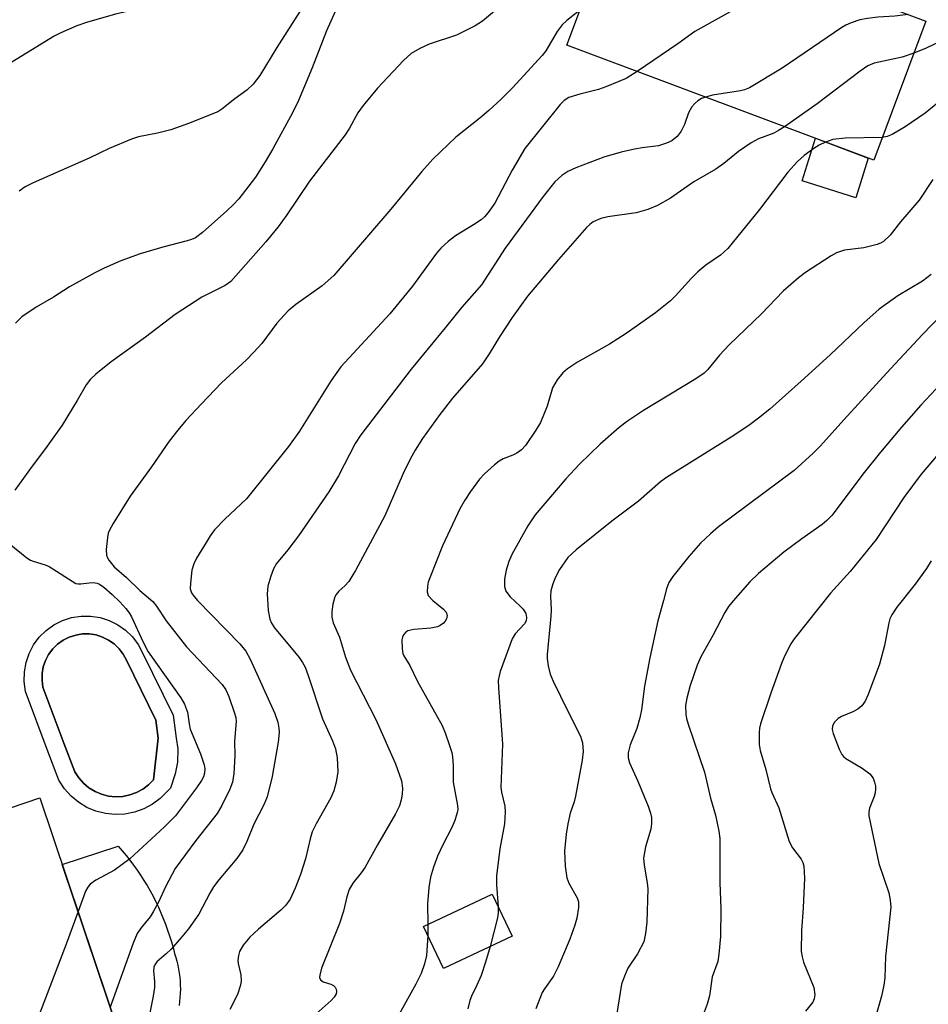
# Model space of a CAD drawing. Units: inches. Extents: x 1249770 to 1255770, y 577451 to 581451.
# Drawn here: x 1250171 to 1250347, y 580504 to 580695 of the extents above; entities that cross this region are included whole.
import ezdxf

# ---------------------------------------------------------------- set-up
doc = ezdxf.new("R2010")
doc.units = ezdxf.units.IN
doc.header["$MEASUREMENT"] = 0
for name, color, linetype in [('BLDG-Footprint', 5, 'Continuous'), ('CULTRL-Pad', 6, 'Continuous'), ('CULTRL-Swimming Pool in Ground', 4, 'Continuous'), ('Undefined', 1, 'Continuous')]:
    doc.layers.add(name, color=color, linetype=linetype)

msp = doc.modelspace()

# ---------------------------------------------------------------- linework, layer by layer
at = {"layer": 'BLDG-Footprint'}
for points, elevation in [([(1250299.71, 580703.47), (1250305.27, 580701.39), (1250308.17, 580709.12), (1250346.15, 580694.89), (1250336.07, 580667.98), (1250276.58, 580690.26), (1250286.02, 580715.46), (1250301.96, 580709.49)], 722.68), ([(1250164.39, 580554.98), (1250168.64, 580542.4), (1250174.49, 580544.37), (1250190.28, 580497.5), (1250160.94, 580487.62), (1250162.23, 580483.8), (1250155.33, 580481.47), (1250147.33, 580505.21), (1250151.18, 580506.51), (1250137.86, 580546.04)], 728.56), ([(1250266, 580517.6), (1250252.68, 580511.32), (1250248.84, 580519.47), (1250262.16, 580525.75)], 716.82)]:
    msp.add_lwpolyline(points, close=True, dxfattribs=dict(at, elevation=elevation))
at = {"layer": 'CULTRL-Pad'}
msp.add_lwpolyline([(1250335.01, 580668.38), (1250332.61, 580660.69), (1250322.19, 580663.94), (1250324.77, 580672.21)], close=True, dxfattribs=at)
msp.add_lwpolyline([(1250190.28, 580497.5), (1250178.84, 580531.45), (1250189.65, 580535.05), (1250190.43, 580534.16), (1250191.2, 580533.24), (1250191.93, 580532.31), (1250192.65, 580531.36), (1250193.34, 580530.4), (1250194.01, 580529.41), (1250194.65, 580528.41), (1250195.27, 580527.4), (1250195.86, 580526.37), (1250196.42, 580525.32), (1250196.96, 580524.26), (1250197.48, 580523.19), (1250197.96, 580522.1), (1250198.42, 580521.01), (1250198.85, 580519.9), (1250199.26, 580518.78), (1250199.63, 580517.65), (1250199.98, 580516.51), (1250200.3, 580515.37), (1250200.59, 580514.22), (1250200.83, 580513.47), (1250201.04, 580512.72), (1250201.23, 580511.96), (1250201.38, 580511.19), (1250201.51, 580510.42), (1250201.6, 580509.64), (1250201.67, 580508.86), (1250201.71, 580508.08), (1250201.72, 580507.3), (1250201.7, 580506.51), (1250201.65, 580505.73), (1250201.57, 580504.95), (1250201.46, 580504.18)], dxfattribs=at)
for points in [[(1250191.11, 580576.88, 0), (1250192.44, 580575.59, 0), (1250193.56, 580574.1, 0), (1250194.34, 580572.65, 0), (1250200.32, 580560.43, 0), (1250200.92, 580555.97, 0), (1250201.23, 580553.92, 0), (1250201.16, 580551.33, 0), (1250200.7, 580549.07, 0), (1250199.82, 580546.29, 0), (1250197.81, 580544.28, 0), (1250196.3, 580543.14, 0), (1250194.63, 580542.25, 0), (1250192.84, 580541.61, 0), (1250190.98, 580541.24, 0), (1250189.09, 580541.15, 0), (1250187.2, 580541.34, 0), (1250185.36, 580541.81, 0), (1250183.61, 580542.55, 0), (1250181.99, 580543.53, 0), (1250180.54, 580544.75, 0), (1250179.28, 580546.16, 0), (1250178.17, 580547.85, 0), (1250175.94, 580553.78, 0), (1250171.71, 580564.99, 0), (1250171.45, 580566.95, 0), (1250171.49, 580568.81, 0), (1250171.81, 580570.63, 0), (1250172.41, 580572.39, 0), (1250173.27, 580574.03, 0), (1250174.38, 580575.52, 0), (1250175.7, 580576.83, 0), (1250177.21, 580577.91, 0), (1250178.87, 580578.75, 0), (1250180.63, 580579.32, 0), (1250182.47, 580579.61, 0), (1250184.32, 580579.62, 0), (1250186.16, 580579.34, 0), (1250187.93, 580578.78, 0), (1250189.59, 580577.95, 0)], [(1250190.56, 580544.68, 0), (1250191.92, 580544.95, 0), (1250193.22, 580545.41, 0), (1250194.44, 580546.06, 0), (1250195.54, 580546.89, 0), (1250196.52, 580547.87, 0), (1250197.44, 580555.93, 0), (1250196.97, 580559.42, 0), (1250191.26, 580571.07, 0), (1250190.64, 580572.24, 0), (1250189.84, 580573.29, 0), (1250188.9, 580574.21, 0), (1250187.82, 580574.98, 0), (1250186.64, 580575.56, 0), (1250185.38, 580575.96, 0), (1250184.07, 580576.16, 0), (1250182.75, 580576.16, 0), (1250181.44, 580575.95, 0), (1250180.19, 580575.54, 0), (1250179.01, 580574.95, 0), (1250177.93, 580574.18, 0), (1250176.99, 580573.25, 0), (1250176.2, 580572.19, 0), (1250175.59, 580571.02, 0), (1250175.16, 580569.77, 0), (1250174.93, 580568.47, 0), (1250174.91, 580567.15, 0), (1250175.08, 580565.84, 0), (1250179.17, 580555, 0), (1250181.27, 580549.42, 0), (1250182.03, 580548.27, 0), (1250182.94, 580547.23, 0), (1250184.01, 580546.35, 0), (1250185.19, 580545.63, 0), (1250186.46, 580545.09, 0), (1250187.8, 580544.75, 0), (1250189.18, 580544.61, 0)]]:
    msp.add_polyline3d(points, close=True, dxfattribs=at)
at = {"layer": 'CULTRL-Swimming Pool in Ground'}
msp.add_lwpolyline([(1250190.56, 580544.68), (1250189.18, 580544.61), (1250187.8, 580544.75), (1250186.46, 580545.09), (1250185.19, 580545.63), (1250184.01, 580546.35), (1250182.94, 580547.23), (1250182.03, 580548.27), (1250181.27, 580549.42), (1250179.17, 580555), (1250175.08, 580565.84), (1250174.91, 580567.15), (1250174.93, 580568.47), (1250175.16, 580569.77), (1250175.59, 580571.02), (1250176.2, 580572.19), (1250176.99, 580573.25), (1250177.93, 580574.18), (1250179.01, 580574.95), (1250180.19, 580575.54), (1250181.44, 580575.95), (1250182.75, 580576.16), (1250184.07, 580576.16), (1250185.38, 580575.96), (1250186.64, 580575.56), (1250187.82, 580574.98), (1250188.9, 580574.21), (1250189.84, 580573.29), (1250190.64, 580572.24), (1250191.26, 580571.07), (1250196.97, 580559.42), (1250197.44, 580555.93), (1250196.52, 580547.87), (1250195.54, 580546.89), (1250194.44, 580546.06), (1250193.22, 580545.41), (1250191.92, 580544.95)], close=True, dxfattribs=at)
at = {"layer": 'Undefined'}
msp.add_line((1250249.69, 580519.87, 718), (1250249.68, 580517.69, 718), dxfattribs=at)
for points, elevation in [([(1250222.19, 580714.33), (1250220.44, 580713.16), (1250216.97, 580710.01), (1250213.57, 580707.73), (1250212.28, 580706.73), (1250207.78, 580702.37), (1250206.77, 580701.68), (1250205.03, 580700.7), (1250199.14, 580698.13), (1250197.51, 580697.52), (1250196.04, 580697.26), (1250193.02, 580697.12), (1250191.64, 580696.86), (1250189.17, 580696.26), (1250183.56, 580694.64), (1250181.69, 580693.98), (1250178.55, 580692.64), (1250177.27, 580691.99), (1250166.49, 580685.4)], 734), ([(1250325.79, 580702.52), (1250322.49, 580701), (1250321.2, 580700.55), (1250320.07, 580700.43), (1250317.39, 580700.52), (1250316.5, 580700.48), (1250314.75, 580700.14), (1250313.36, 580699.65), (1250301.39, 580692.9), (1250298.13, 580690.5), (1250290.23, 580685.15)], 724), ([(1250262.57, 580696.81), (1250260.3, 580694.91), (1250258.82, 580694.02), (1250255.21, 580692.21), (1250249.94, 580690.43), (1250248.13, 580689.62), (1250246.42, 580688.64), (1250244.94, 580687.25), (1250239.89, 580681.94), (1250237.12, 580678.55), (1250236.1, 580677.14), (1250234.49, 580674.2), (1250233.63, 580672.86), (1250226.77, 580663.9), (1250222.36, 580657.39), (1250220.67, 580655.05), (1250218.27, 580652.15), (1250211.51, 580644.48), (1250210.38, 580643.67), (1250205.91, 580641.39), (1250200.72, 580638.03), (1250194.94, 580633.64), (1250188.28, 580628.88), (1250185.36, 580626.52), (1250184.3, 580625.55), (1250183.45, 580624.44), (1250181.73, 580621.37), (1250178.79, 580616.62), (1250175.59, 580612.07), (1250173.02, 580608.69), (1250169.63, 580604.04)], 728), ([(1250232.28, 580698.06), (1250230.02, 580693.03), (1250227.25, 580685.86), (1250224.6, 580679.56), (1250223.46, 580677.12), (1250219.66, 580670.16), (1250218.17, 580667.62), (1250216.27, 580664.66), (1250213.08, 580660.48), (1250211.97, 580659.3), (1250210.73, 580658.13), (1250205.99, 580653.93), (1250204.64, 580652.94), (1250203.89, 580652.58), (1250203.07, 580652.32), (1250198.32, 580651.1), (1250193.9, 580649.81), (1250190.18, 580648.46), (1250186.95, 580647.07), (1250185.12, 580646.13), (1250180.27, 580643.41), (1250177.11, 580641.42), (1250173.8, 580639.51), (1250171.03, 580637.6), (1250169.8, 580636.37)], 730), ([(1250225.31, 580697.5), (1250220.39, 580689.83), (1250217.09, 580684.4), (1250215.86, 580682.71), (1250214.61, 580681.53), (1250212.25, 580679.86), (1250209.73, 580677.86), (1250208.96, 580677.36), (1250208.17, 580676.98), (1250203.48, 580675.14), (1250199.85, 580673.87), (1250197.27, 580673.19), (1250193.64, 580672.49), (1250192.25, 580672.06), (1250187.94, 580670.21), (1250184.08, 580668.37), (1250173.2, 580663.59), (1250171.63, 580662.83), (1250170.48, 580661.96)], 732), ([(1250279.09, 580696.96), (1250276.58, 580695.02), (1250275.72, 580694.22), (1250274.75, 580692.87), (1250272.51, 580689.16), (1250271.86, 580688.23), (1250266.09, 580681.99), (1250263.86, 580679.78), (1250261.48, 580677.59), (1250259.77, 580676.11), (1250255.09, 580672.4), (1250250.64, 580668.19), (1250248.54, 580665.79), (1250242.53, 580658.45), (1250231.45, 580645.63), (1250229.22, 580643.59), (1250224.12, 580640.02), (1250222.58, 580638.75), (1250220.41, 580636.4), (1250217.49, 580632.47), (1250215.96, 580630.73), (1250214.53, 580629.26), (1250209.72, 580624.82), (1250205.79, 580620.78), (1250202.75, 580617.5), (1250201.22, 580615.67), (1250199.57, 580613.54), (1250196.15, 580608.56), (1250191.97, 580602.85), (1250188.7, 580597.54), (1250187.98, 580596.24), (1250187.76, 580595.69), (1250187.57, 580594.86), (1250187.37, 580592.55), (1250187.43, 580591.43), (1250187.59, 580590.92), (1250187.84, 580590.45), (1250188.91, 580589.18), (1250191.29, 580587.09), (1250193.85, 580584.56), (1250196.41, 580582.45), (1250197.11, 580581.57), (1250198.97, 580578.73), (1250202.93, 580573.67), (1250209.81, 580566.39), (1250210.55, 580565.33), (1250211.12, 580564.04), (1250212.24, 580560.79), (1250212.45, 580559.97), (1250212.51, 580559.16), (1250212.19, 580555.38), (1250212.28, 580552.52), (1250212.07, 580549.1), (1250211.82, 580547.42), (1250211.29, 580546.07), (1250209.75, 580542.9), (1250208.88, 580541.38), (1250204.73, 580536.11), (1250200.71, 580530.71), (1250198.89, 580527.3), (1250197.44, 580524.08), (1250196.48, 580522.28), (1250195.85, 580521.32), (1250194.06, 580519.14), (1250193.38, 580518.14), (1250192.57, 580516.22), (1250188.15, 580503.83)], 726), ([(1250342.74, 580696.17), (1250340.19, 580695.87), (1250336.89, 580695.67), (1250334.85, 580695.44), (1250333.41, 580695.16), (1250331.73, 580694.58), (1250330.66, 580694.1), (1250329.89, 580693.65), (1250318.36, 580685.81), (1250311.98, 580681.97), (1250311.04, 580681.59), (1250310.25, 580681.39), (1250304.85, 580680.55), (1250303.45, 580680.2)], 722), ([(1250363.31, 580695.78), (1250362.02, 580694.33), (1250360.97, 580693.03), (1250359.01, 580690.29), (1250358.47, 580689.67), (1250357.48, 580688.73), (1250354.8, 580686.6), (1250353.17, 580685.01), (1250352.46, 580684.11), (1250350.61, 580681.4), (1250349.5, 580680.11), (1250348.48, 580679.11), (1250346.06, 580677.06), (1250342.19, 580674.45), (1250339.65, 580672.96), (1250338.69, 580672.56), (1250337.7, 580672.35)], 718), ([(1250354.05, 580695.3), (1250353.04, 580693.98), (1250351.75, 580692.61), (1250350.46, 580691.69), (1250346.23, 580689.7), (1250343.84, 580688.72)], 720), ([(1250343.84, 580688.72), (1250341.58, 580687.96), (1250336.19, 580686.74), (1250334.93, 580686.23), (1250333.46, 580685.23), (1250325.13, 580678.91), (1250318.79, 580674.45)], 720), ([(1250290.23, 580685.15), (1250288.08, 580683.81), (1250284.14, 580682.16), (1250282.75, 580681.67), (1250279.15, 580680.77), (1250277.02, 580680.09), (1250276.08, 580679.54), (1250275.29, 580678.78), (1250268.5, 580670.24), (1250266.01, 580666.03), (1250262.64, 580659.62), (1250261.39, 580657.81), (1250260.66, 580656.97), (1250260, 580656.41), (1250258.52, 580655.41), (1250255.01, 580653.29), (1250253.61, 580652.19), (1250252.29, 580651), (1250251.37, 580649.93), (1250246.7, 580643.57), (1250242.28, 580638.22), (1250232.84, 580627.94), (1250230.94, 580625.28), (1250224.8, 580615.47), (1250222.66, 580612.46), (1250214.54, 580602.33), (1250210.34, 580598.42), (1250208.34, 580596.32), (1250207.49, 580595.17), (1250206.7, 580593.91), (1250204.86, 580590.82), (1250204.32, 580589.76), (1250203.97, 580588.52), (1250203.66, 580585.99), (1250203.64, 580584.9), (1250203.87, 580584.12), (1250204.31, 580583.45), (1250205.05, 580582.61), (1250213.23, 580574.27), (1250214.41, 580572.85), (1250215.22, 580571.3), (1250220.05, 580560.76), (1250220.59, 580559.07), (1250220.82, 580557.92), (1250220.88, 580557.07), (1250220.67, 580555.19), (1250219.48, 580548.55), (1250218.51, 580544.6), (1250217.91, 580543.06), (1250215.98, 580539.28), (1250214.59, 580535.92), (1250213.83, 580534.34), (1250212.68, 580532.67), (1250209.16, 580528.48), (1250208.17, 580527.16), (1250207.43, 580525.95), (1250205.28, 580521.85), (1250203.27, 580519.04), (1250202.01, 580517.46), (1250199.94, 580515.09), (1250198.96, 580514.14), (1250197.19, 580512.64), (1250196.75, 580512.03), (1250196.58, 580511.59), (1250196.52, 580510.89), (1250196.71, 580508.8), (1250196.69, 580507.67), (1250196.44, 580505.95), (1250195.43, 580500.81)], 724), ([(1250303.45, 580680.2), (1250302.71, 580679.9), (1250302.02, 580679.47), (1250301.4, 580678.93), (1250300.85, 580678.31), (1250300.21, 580677.13), (1250299.39, 580674.87), (1250298.79, 580673.6), (1250297.97, 580672.54), (1250296.94, 580671.72), (1250295.95, 580671.25), (1250294.36, 580670.74), (1250291.19, 580670.34), (1250289.74, 580670.08), (1250287.16, 580669.49), (1250283.79, 580668.55), (1250278.38, 580666.47), (1250276.79, 580665.78), (1250275.67, 580665.02), (1250274.29, 580663.74), (1250272.04, 580660.9), (1250264.64, 580650.9), (1250260.09, 580643.79), (1250256.25, 580639.5), (1250253.05, 580635.48), (1250246.43, 580627.44), (1250236.69, 580614.77), (1250235.59, 580613.06), (1250232.37, 580606.82), (1250230.48, 580603.69), (1250224.6, 580595.18), (1250222.56, 580592.45), (1250220.34, 580589.78), (1250219.8, 580588.75), (1250219.26, 580587.38), (1250218.66, 580585.41), (1250218.52, 580583.95), (1250218.72, 580580.68), (1250219.06, 580579.01), (1250219.39, 580578.27), (1250219.98, 580577.34), (1250224.71, 580571.58), (1250225.38, 580570.64), (1250225.91, 580569.7), (1250226.51, 580568.1), (1250229.28, 580559.72), (1250231.19, 580555.46), (1250231.79, 580553.87), (1250232.09, 580552.15), (1250232.21, 580549.43), (1250231.91, 580547.41), (1250231.47, 580545.73), (1250230.86, 580544.42), (1250228.06, 580539.35), (1250227.29, 580537.81), (1250226.85, 580536.43), (1250225.95, 580532.59), (1250225.01, 580529.57), (1250223.96, 580526.89), (1250222.98, 580524.78), (1250222.17, 580523.63), (1250221.2, 580522.6), (1250216.84, 580518.97), (1250215.21, 580517.41), (1250213.92, 580515.83), (1250213.18, 580514.6), (1250212.97, 580513.86), (1250212.87, 580512.85), (1250212.93, 580512.31), (1250213.43, 580510.12), (1250213.48, 580508.95), (1250213.39, 580508.09), (1250212.79, 580506.29), (1250211.33, 580503.37)], 722), ([(1250318.79, 580674.45), (1250317.64, 580673.71), (1250316.74, 580673.23), (1250313.78, 580672.09), (1250312.3, 580671.3), (1250309.9, 580669.67), (1250307.05, 580667.34), (1250305.46, 580666.2), (1250301.24, 580663.77), (1250296.69, 580660.62), (1250294.16, 580659.2), (1250292.3, 580658.38), (1250290.04, 580657.73), (1250284.54, 580656.99), (1250283.17, 580656.69), (1250281.74, 580656), (1250281.08, 580655.51), (1250280.45, 580654.91), (1250275.02, 580648.72), (1250269.01, 580641.63), (1250266, 580637.51), (1250263.55, 580633.76), (1250261.58, 580630.42), (1250260.29, 580628.5), (1250254.47, 580621.86), (1250252, 580618.7), (1250248.65, 580614.04), (1250247.21, 580611.76), (1250246.24, 580610), (1250244.89, 580607.23), (1250241.35, 580599.05), (1250235.64, 580588.47), (1250234.97, 580587.28), (1250234.34, 580586.35), (1250233.6, 580585.51), (1250232.42, 580584.44), (1250231.93, 580583.81), (1250231.68, 580583.34), (1250231.27, 580581.95), (1250231.06, 580580.5), (1250231.07, 580579.39), (1250231.33, 580578.3), (1250232.59, 580575.56), (1250233.75, 580571.66), (1250234.67, 580569.17), (1250239.59, 580559.61), (1250243.41, 580550.97), (1250244.56, 580547.67), (1250244.78, 580546.25), (1250244.72, 580545.11), (1250244.54, 580543.98), (1250244.16, 580542.88), (1250243.42, 580541.28), (1250239.91, 580535.3), (1250237.5, 580530.97), (1250236.76, 580529.88), (1250235.17, 580527.87), (1250234.42, 580526.63), (1250233.97, 580525.24), (1250233.34, 580522.43), (1250232.58, 580520.07), (1250229.05, 580511.37), (1250228.72, 580510.04), (1250228.71, 580509.56), (1250228.86, 580509.14), (1250229.4, 580508.72), (1250230.9, 580508.26), (1250231.38, 580508), (1250231.69, 580507.68), (1250231.9, 580507.29), (1250232, 580506.87), (1250231.94, 580506.43), (1250231.52, 580505.75), (1250230.92, 580505.1), (1250228.04, 580502.53)], 720), ([(1250337.7, 580672.35), (1250330.53, 580672.26), (1250328.17, 580671.95), (1250326.71, 580671.48)], 718), ([(1250326.71, 580671.48), (1250325.48, 580670.87), (1250324.46, 580670.24), (1250322.62, 580668.87), (1250321.34, 580667.74), (1250319.45, 580665.65), (1250313.94, 580658.44), (1250307.82, 580650.87), (1250306.4, 580649.54), (1250303.53, 580647.61), (1250302, 580646.33), (1250300.77, 580645.13), (1250297.68, 580641.71), (1250296.67, 580640.71), (1250293.79, 580638.36), (1250288.14, 580634.37), (1250284.9, 580632.32), (1250278.68, 580628.83), (1250276.72, 580627.52), (1250275.82, 580626.78), (1250274.73, 580625.38), (1250273.85, 580623.84), (1250272.8, 580620.28), (1250271.49, 580617.11), (1250270.58, 580615.62), (1250268.6, 580612.7), (1250267.84, 580611.85), (1250266.93, 580611.18), (1250266.16, 580610.8), (1250264.26, 580610.06), (1250263.5, 580609.65), (1250262.6, 580608.95), (1250260.67, 580607.19), (1250259.69, 580606.12), (1250257.94, 580603.73), (1250256.83, 580602.1), (1250255.88, 580600.41), (1250252.53, 580593.21), (1250250.05, 580587.05), (1250249.75, 580586.21), (1250249.58, 580585.39), (1250249.54, 580584.32), (1250249.76, 580583.6), (1250250.62, 580582.61), (1250252.71, 580580.93), (1250253.22, 580580.39), (1250253.45, 580579.76), (1250253.29, 580579.07), (1250253.04, 580578.63), (1250252.69, 580578.24), (1250252.04, 580577.77), (1250251.57, 580577.56), (1250250.25, 580577.3), (1250246.93, 580577.01), (1250245.82, 580576.73), (1250245.42, 580576.48), (1250244.94, 580575.98), (1250244.74, 580575.53), (1250244.64, 580574.99), (1250244.67, 580573.25), (1250244.82, 580572.39), (1250245, 580571.9), (1250246.21, 580570.05), (1250247.68, 580566.96), (1250252.43, 580558.42), (1250253.04, 580557.02), (1250253.89, 580554.57), (1250254.31, 580553.2), (1250254.47, 580552.36), (1250254.58, 580550.69), (1250254.6, 580547.41), (1250255.44, 580542.89), (1250255.46, 580542.07), (1250255.39, 580541.54), (1250254.91, 580539.99), (1250254.33, 580538.68), (1250252.55, 580535.26), (1250251.52, 580533.1), (1250250.75, 580530.94), (1250250.19, 580529.03), (1250249.89, 580527.03), (1250249.6, 580523.86), (1250249.69, 580519.87)], 718), ([(1250347.55, 580664.22), (1250344.87, 580660.23), (1250341.27, 580656), (1250339.28, 580653.45), (1250338, 580652.23), (1250337.52, 580651.93), (1250336.72, 580651.61), (1250334.19, 580650.95), (1250330.42, 580650.51), (1250329.61, 580650.3), (1250328.84, 580649.99), (1250327.86, 580649.42), (1250322.89, 580646.17), (1250321.52, 580645.19), (1250318.53, 580642.61), (1250314.36, 580638.22), (1250308.09, 580632.19), (1250306.22, 580630.18), (1250303.94, 580627.41), (1250303.22, 580626.71), (1250301.61, 580625.58), (1250291.45, 580619.43), (1250288.35, 580617.4), (1250286.75, 580616.19), (1250283.05, 580612.95), (1250279.06, 580609.04), (1250276.4, 580606.23), (1250270.45, 580599.21), (1250269.08, 580597.08), (1250265.94, 580591.56), (1250265.4, 580590.2), (1250264.88, 580588.5), (1250264.55, 580586.77), (1250264.53, 580585.32), (1250264.79, 580584.42), (1250265.63, 580583.32), (1250267.57, 580581.56), (1250268.14, 580580.95), (1250268.64, 580580.1), (1250268.8, 580579.35), (1250268.7, 580578.69), (1250268.41, 580578.14), (1250266.61, 580576.2), (1250266.02, 580575.21), (1250263.72, 580568.85), (1250263.47, 580568.01), (1250263.33, 580567.16), (1250263.36, 580565.69), (1250264.17, 580554.79), (1250263.8, 580546.41), (1250263.92, 580545.49), (1250264.59, 580542.81), (1250264.67, 580541.67), (1250264.52, 580539.34), (1250263.61, 580534.52), (1250263.01, 580529.28), (1250263, 580527.56), (1250263.32, 580523.29)], 716), ([(1250347.2, 580645.8), (1250345.52, 580644.54), (1250340.72, 580641.71), (1250337.11, 580639.07), (1250334.17, 580636.46), (1250327.64, 580630.27), (1250322.04, 580625.17), (1250315.97, 580619.74), (1250313.76, 580617.95), (1250312.14, 580616.75), (1250308.95, 580614.6), (1250295.9, 580606.49), (1250294.79, 580605.61), (1250290.53, 580601.91), (1250285.33, 580598), (1250278.44, 580592.48), (1250276.82, 580590.95), (1250275.18, 580588.64), (1250274.39, 580587.15), (1250273.9, 580585.86), (1250273.52, 580584.54), (1250273.42, 580583.47), (1250273.55, 580580.81), (1250273.52, 580579.63), (1250272.77, 580572.2), (1250272.78, 580571.38), (1250273, 580570.01), (1250273.41, 580568.37), (1250273.95, 580567.03), (1250276.8, 580561.22), (1250279.29, 580556.37), (1250279.67, 580555.04), (1250279.8, 580553.4), (1250279.58, 580551.67), (1250278.29, 580544.75), (1250278.01, 580543.62), (1250277.24, 580541.4), (1250276.8, 580539.39), (1250276.48, 580537.34), (1250276.19, 580534.07), (1250276.31, 580531.18), (1250276.6, 580528.92), (1250277.02, 580527.84), (1250278.61, 580525.02), (1250278.88, 580524.24), (1250278.9, 580523.12), (1250278.57, 580521.1), (1250278.18, 580519.71), (1250277.18, 580517.03), (1250274.92, 580511.67), (1250274.01, 580509.84), (1250272.3, 580507.41), (1250271.85, 580506.65), (1250270.59, 580503.5)], 714), ([(1250349.17, 580637.95), (1250345.53, 580634.19), (1250339.34, 580627.55), (1250330.26, 580617.64), (1250325.74, 580612.59), (1250324.34, 580611.17), (1250320.68, 580607.86), (1250306.03, 580596.9), (1250304.46, 580595.57), (1250302.5, 580593.72), (1250300.22, 580591.15), (1250297.12, 580587.32), (1250296.37, 580586.14), (1250295.92, 580584.91), (1250295.35, 580582.61), (1250294.22, 580578.68), (1250292.71, 580571.55), (1250291.64, 580566.01), (1250291.05, 580561.45), (1250290.78, 580559.89), (1250290.18, 580557.81), (1250288.88, 580554.69), (1250288.49, 580553.11), (1250288.49, 580552.14), (1250288.75, 580551.18), (1250290.36, 580547.6), (1250292.36, 580542.78), (1250292.85, 580541.42), (1250293.02, 580540.57), (1250293.02, 580539.45), (1250292.88, 580538.33), (1250291.87, 580534.91), (1250291.48, 580532.7), (1250291.57, 580531.36), (1250292.18, 580527.94), (1250292.31, 580526.79), (1250292.09, 580520.31), (1250291.87, 580518.08), (1250291.5, 580516.47), (1250290.33, 580514.2), (1250288.45, 580511.37), (1250287.76, 580509.85), (1250287.21, 580508.27), (1250286.07, 580501.01)], 712), ([(1250354.89, 580630.84), (1250345.2, 580620.51), (1250341.49, 580616.24), (1250337.38, 580611.37), (1250333.98, 580607.09), (1250328, 580599.15), (1250326.98, 580598.12), (1250326.1, 580597.39), (1250322.14, 580594.59), (1250318.69, 580592.03), (1250313.74, 580587.86), (1250312.08, 580586.23), (1250308.81, 580582.58), (1250307.94, 580581.46), (1250307.25, 580580.31), (1250304.9, 580575.83), (1250302.59, 580571.72), (1250301.84, 580570.08), (1250300.49, 580566.17), (1250299.85, 580563.69), (1250299.61, 580562.3), (1250299.64, 580560.59), (1250299.78, 580559.75), (1250300.1, 580558.65), (1250303.28, 580549.37), (1250304.45, 580544.31), (1250305.39, 580541.03), (1250306.09, 580537.92), (1250306.23, 580536.49), (1250306.25, 580527.98), (1250306.45, 580522.89), (1250306.37, 580517.51), (1250306.08, 580514.08), (1250305.87, 580512.67), (1250304.79, 580509.72), (1250304.26, 580506.05), (1250303.82, 580504.42), (1250303, 580502.32)], 710), ([(1250350.42, 580613.17), (1250345.27, 580607.1), (1250341.89, 580602.6), (1250336.55, 580594.48), (1250331.5, 580588.28), (1250327.73, 580584.05), (1250320.68, 580575.23), (1250320.03, 580574.27), (1250319.48, 580573.29), (1250318.63, 580571.51), (1250318.2, 580570.43), (1250316.11, 580564.65), (1250314.17, 580558.73), (1250313.97, 580557.87), (1250313.88, 580557.02), (1250313.87, 580554.74), (1250314.05, 580553.6), (1250315.19, 580549.92), (1250316.08, 580546.15), (1250316.35, 580545.42), (1250317.72, 580542.49), (1250319.71, 580535.94), (1250320.35, 580534.72), (1250322.04, 580532.53), (1250322.36, 580531.87), (1250322.55, 580531.14), (1250322.64, 580528.84), (1250322.4, 580523.11), (1250322.07, 580518.71), (1250322.05, 580514.6), (1250322.22, 580513.56), (1250322.5, 580512.57), (1250324.45, 580507.66), (1250324.66, 580506.24), (1250324.57, 580505.42), (1250324.29, 580504.78), (1250322.89, 580503.04)], 708), ([(1250168.52, 580593.69), (1250171.96, 580590.91), (1250172.7, 580590.46), (1250173.19, 580590.25), (1250175.55, 580589.54), (1250176.32, 580589.23), (1250181.48, 580585.94), (1250181.91, 580585.84), (1250182.42, 580585.84), (1250184.02, 580586.07), (1250184.83, 580586.1), (1250185.6, 580585.98), (1250186.05, 580585.8), (1250186.86, 580585.21), (1250188.49, 580583.79), (1250189.99, 580582.35), (1250191.16, 580581.09), (1250191.83, 580580.23), (1250192.27, 580579.49), (1250194.52, 580574.59), (1250195.5, 580572.72), (1250201.78, 580563.75), (1250202.54, 580562.52), (1250203.12, 580561.03), (1250203.41, 580558.75), (1250203.63, 580557.68), (1250205.63, 580552.91), (1250206.32, 580550.8), (1250206.44, 580550.03), (1250206.41, 580549.21), (1250206.19, 580548.45), (1250205.84, 580547.74), (1250204.85, 580546.31), (1250200.75, 580540.92), (1250198.62, 580538.75), (1250191.91, 580532.6), (1250188.93, 580530.4), (1250185.35, 580528.47), (1250184.23, 580527.66), (1250183.76, 580527.09), (1250183.36, 580526.32), (1250181.9, 580522.38)], 728), ([(1250347.19, 580590.31), (1250346.31, 580588.87), (1250344.12, 580585.83), (1250340.56, 580581.32), (1250339.57, 580579.85), (1250339.23, 580579.1), (1250338.98, 580578.29), (1250338.17, 580573.93), (1250337.23, 580570.32), (1250335.02, 580564.42), (1250334.4, 580563.16), (1250333.77, 580562.25), (1250332.97, 580561.55), (1250332.01, 580561.06), (1250329.81, 580560.19), (1250329.17, 580559.78), (1250328.48, 580559.05), (1250328.12, 580558.35), (1250328.05, 580557.66), (1250328.24, 580556.84), (1250329.36, 580553.82), (1250329.88, 580552.81), (1250330.23, 580552.39), (1250330.65, 580552.05), (1250333.84, 580550.15), (1250335.35, 580549.02), (1250335.99, 580548.21), (1250336.25, 580547.45), (1250336.41, 580546.64), (1250336.45, 580546.09), (1250336.38, 580545.39), (1250336.16, 580544.67), (1250335.23, 580542.41), (1250335.11, 580541.67), (1250335.12, 580540.9), (1250337.1, 580531.66), (1250339.02, 580525.96), (1250339.28, 580524.6), (1250339.4, 580523.24), (1250338.37, 580513.68), (1250338.2, 580509.54), (1250338.07, 580508.09), (1250337.61, 580505.98), (1250336.27, 580501.46)], 706), ([(1250263.32, 580523.29), (1250263.32, 580522.02), (1250263.19, 580521.15), (1250261.78, 580515.61)], 716), ([(1250181.9, 580522.38), (1250179.58, 580516.06), (1250173.61, 580500.32), (1250172, 580495.3), (1250171.58, 580494.22), (1250171.31, 580493.75), (1250170.78, 580493.11), (1250168.7, 580491.19), (1250167.51, 580490.31), (1250165.7, 580489.22)], 728), ([(1250249.68, 580517.69), (1250249.42, 580513.86), (1250249.02, 580512.24), (1250248.41, 580510.38), (1250247.38, 580508.3), (1250244.09, 580502.45)], 718), ([(1250261.78, 580515.61), (1250260.85, 580512.53), (1250259.99, 580509.99), (1250259.2, 580508.07), (1250258.11, 580505.94), (1250257.81, 580505.15), (1250257.4, 580503.52)], 716)]:
    msp.add_lwpolyline(points, dxfattribs=dict(at, elevation=elevation))

doc.saveas('drawing.dxf')
